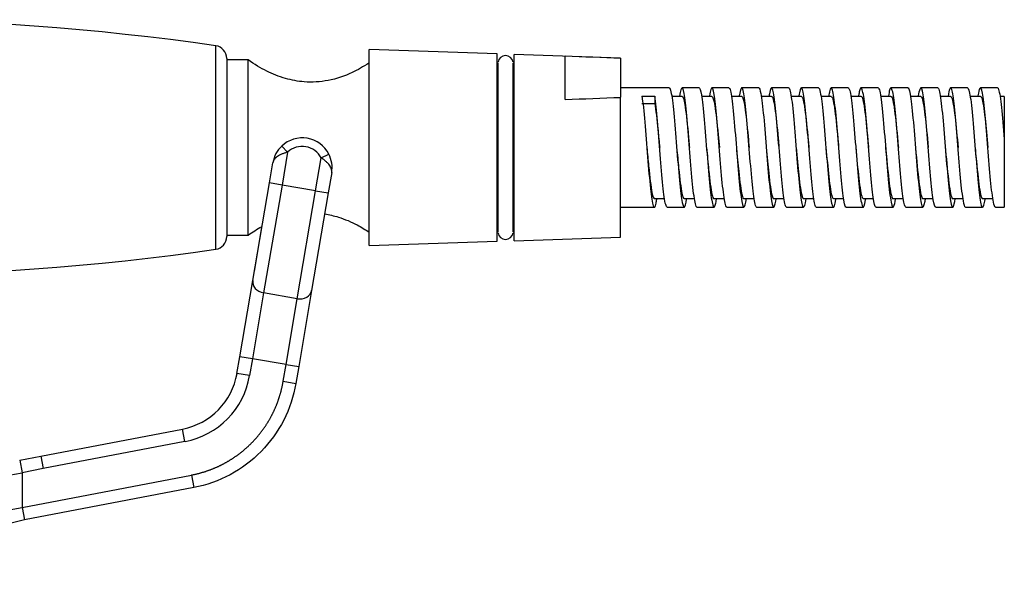
# Model space of a CAD drawing. Units: inches. Extents: x -662 to -44, y -169 to 513.
# Drawn here: x -493 to -377, y 447 to 512 of the extents above; entities that cross this region are included whole.
import ezdxf

# ---------------------------------------------------------------- set-up
doc = ezdxf.new("R2010")
doc.units = ezdxf.units.IN
for name, color, linetype in [('035184', 7, 'Continuous'), ('036054', 7, 'Continuous'), ('037017', 7, 'Continuous'), ('990163', 7, 'Continuous'), ('ATTACCO_FLEX_DOC', 7, 'Continuous'), ('Default', 7, 'Continuous')]:
    doc.layers.add(name, color=color, linetype=linetype)

# ---------------------------------------------------------------- blocks, each defined once
blk = doc.blocks.new('SE4')
at = {"layer": '035184', "color": 7, "linetype": 'Continuous', "ltscale": 25.4}
for p, q in [((-466.14, 507.67), (-468.64, 507.67)), ((-466.14, 487.13), (-466.14, 507.67)), ((-468.64, 487.13), (-466.14, 487.13))]:
    blk.add_line(p, q, dxfattribs=at)
for points, knots in [([(-451.98, 507.31), (-452.63, 506.88), (-454.06, 506.03), (-456.68, 505.15), (-459.36, 504.99), (-461.8, 505.44), (-464.07, 506.34), (-465.36, 507.15), (-466.14, 507.67)], [0.0587805, 0.0587805, 0.0587805, 0.0587805, 0.2020473, 0.3842332, 0.557585, 0.6957637, 0.8416856, 1, 1, 1, 1]), ([(-457.15, 489.6), (-456.61, 489.52), (-455.3, 489.21), (-453.49, 488.45), (-452.4, 487.77), (-451.92, 487.45)], [0.5897697, 0.5897697, 0.5897697, 0.5897697, 0.6918483, 0.8391487, 0.9442658, 0.9442658, 0.9442658, 0.9442658])]:
    blk.add_open_spline(points, degree=3, knots=knots, dxfattribs=at)
blk.add_open_spline([(-466.14, 487.13), (-465.58, 487.49), (-465.07, 487.81), (-464.55, 488.11)], degree=3, dxfattribs=at)
at = {"layer": '036054', "color": 7, "linetype": 'Continuous', "ltscale": 25.4}
for p, q in [((-461.5, 496.85), (-462.19, 497.57)), ((-461.5, 496.85), (-462.15, 493)), ((-457.56, 496.18), (-456.67, 496.63)), ((-463.63, 493.26), (-463.23, 495.62)), ((-458.21, 492.33), (-457.56, 496.18)), ((-456.33, 494.45), (-456.73, 492.08)), ((-465.58, 481.81), (-463.63, 493.26)), ((-462.15, 493), (-463.63, 493.26)), ((-462.15, 493), (-464.31, 480.34)), ((-458.21, 492.33), (-462.15, 493)), ((-460.37, 479.66), (-458.21, 492.33)), ((-456.73, 492.08), (-458.68, 480.64)), ((-458.21, 492.33), (-456.73, 492.08)), ((-465.39, 482.9), (-464.52, 488.01)), ((-467.1, 472.86), (-465.58, 481.81)), ((-458.68, 480.64), (-460.2, 471.69)), ((-464.31, 480.34), (-465.62, 472.61)), ((-460.37, 479.66), (-464.31, 480.34)), ((-461.68, 471.94), (-460.37, 479.66)), ((-467.44, 470.89), (-467.1, 472.86)), ((-465.62, 472.61), (-467.1, 472.86)), ((-465.62, 472.61), (-465.96, 470.64)), ((-461.68, 471.94), (-465.62, 472.61)), ((-462.02, 469.97), (-461.68, 471.94)), ((-461.68, 471.94), (-460.2, 471.69)), ((-460.2, 471.69), (-460.54, 469.71)), ((-465.96, 470.64), (-467.44, 470.89)), ((-462.02, 469.97), (-460.54, 469.71)), ((-490.44, 461.19), (-473.82, 464.37)), ((-473.54, 462.9), (-473.82, 464.37)), ((-473.54, 462.9), (-490.16, 459.72)), ((-492.92, 460.7), (-490.44, 461.19)), ((-490.44, 461.19), (-490.16, 459.72)), ((-492.92, 460.7), (-492.64, 459.22)), ((-490.16, 459.72), (-492.64, 459.22)), ((-492.64, 459.22), (-492.64, 455.17)), ((-492.64, 455.17), (-472.79, 458.97)), ((-472.79, 458.97), (-472.5, 457.5)), ((-472.5, 457.5), (-492.35, 453.7)), ((-492.64, 455.17), (-492.64, 455.17)), ((-492.64, 455.17), (-492.36, 453.7)), ((-492.64, 455.17), (-492.35, 453.7)), ((-492.35, 453.7), (-492.36, 453.7))]:
    blk.add_line(p, q, dxfattribs=at)
for centre, radius, start, end in [((-459.78, 495.03), 3.5, 27.2153, 133.4755), ((-459.78, 495.03), 3.5, 133.4755, 170.3454), ((-459.78, 495.03), 2.5, 27.2153, 133.4755), ((-459.78, 495.03), 3.5, 350.3454, 27.2153), ((-475.32, 472.23), 8, 280.8373, 350.3454), ((-475.32, 472.23), 9.5, 280.8373, 350.3454), ((-537.95, 701.85), 246.82, 277.2631, 280.577), ((-489.53, 438.97), 15, 100.8592, 149.8344)]:
    blk.add_arc(centre, radius, start, end, dxfattribs=at)
for centre, major_axis, start_param, end_param in [((-464.1, 481.56), (1.48, -0.25), 3.141593, 4.712389), ((-460.16, 480.89), (-1.48, 0.25), 1.570796, 3.141593)]:
    blk.add_ellipse(centre, major_axis=major_axis, ratio=0.829036, start_param=start_param, end_param=end_param, dxfattribs=at)
for points, degree, knots in [([(-461.5, 496.85), (-461.61, 496.82), (-461.72, 496.79), (-461.94, 496.72), (-462.05, 496.68), (-462.25, 496.6), (-462.35, 496.55), (-462.53, 496.46), (-462.61, 496.41), (-462.77, 496.3), (-462.83, 496.25), (-462.96, 496.13), (-463.01, 496.07), (-463.1, 495.95), (-463.14, 495.89), (-463.2, 495.76), (-463.22, 495.69), (-463.23, 495.62)], 3, [0, 0, 0, 0, 0.125, 0.125, 0.25, 0.25, 0.375, 0.375, 0.5, 0.5, 0.625, 0.625, 0.75, 0.75, 0.875, 0.875, 1, 1, 1, 1]), ([(-456.33, 494.45), (-456.32, 494.52), (-456.31, 494.59), (-456.33, 494.73), (-456.34, 494.8), (-456.41, 495.02), (-456.49, 495.17), (-456.65, 495.39), (-456.71, 495.47), (-456.85, 495.62), (-456.93, 495.69), (-457.17, 495.91), (-457.36, 496.05), (-457.56, 496.18)], 3, [0, 0, 0, 0, 0.125, 0.125, 0.25, 0.25, 0.5, 0.5, 0.625, 0.625, 0.75, 0.75, 1, 1, 1, 1]), ([(-472.79, 458.97), (-471.78, 459.16), (-470.81, 459.51), (-469.84, 459.85), (-468.94, 460.33), (-468.04, 460.82), (-467.22, 461.43), (-466.4, 462.05), (-465.68, 462.78), (-464.96, 463.51), (-464.36, 464.35), (-463.76, 465.18), (-463.3, 466.09), (-462.83, 467.01), (-462.51, 467.98), (-462.19, 468.96), (-462.02, 469.97)], 2, [0, 0, 0, 0.125, 0.125, 0.25, 0.25, 0.375, 0.375, 0.5, 0.5, 0.625, 0.625, 0.75, 0.75, 0.875, 0.875, 1, 1, 1]), ([(-460.54, 469.71), (-460.79, 468.22), (-461.27, 466.76), (-462.65, 464.06), (-463.55, 462.82), (-465.67, 460.65), (-466.9, 459.73), (-469.57, 458.3), (-471.01, 457.78), (-472.5, 457.5)], 3, [0, 0, 0, 0, 0.25, 0.25, 0.5, 0.5, 0.75, 0.75, 1, 1, 1, 1]), ([(-505.32, 448.47), (-505.16, 448.74), (-504.83, 449.3), (-504.23, 450.07), (-503.58, 450.78), (-502.17, 452.06), (-500.23, 453.19), (-497.89, 454.03), (-496.13, 454.49), (-494.66, 454.79), (-493.5, 455), (-492.93, 455.11), (-492.64, 455.17)], 3, [0, 0, 0, 0, 0.065046, 0.130878, 0.195024, 0.260213, 0.515806, 0.640158, 0.762108, 0.882093, 0.941158, 1, 1, 1, 1])]:
    blk.add_open_spline(points, degree=degree, knots=knots, dxfattribs=at)
at = {"layer": '037017', "color": 7, "linetype": 'Continuous', "ltscale": 25.4}
for p, q in [((-469.93, 485.46), (-469.93, 509.34)), ((-468.64, 507.85), (-468.64, 486.94))]:
    blk.add_line(p, q, dxfattribs=at)
for centre, radius, start, end in [((-512.64, 212.93), 299.47, 81.7999, 98.2001), ((-470.14, 507.85), 1.5, 0, 81.7999), ((-470.14, 486.94), 1.5, 278.2001, 360), ((-512.64, 781.87), 299.47, 261.7999, 278.2001)]:
    blk.add_arc(centre, radius, start, end, dxfattribs=at)
at = {"layer": '990163', "color": 7, "linetype": 'Continuous', "ltscale": 25.4}
for p, q in [((-436.83, 507.29), (-436.83, 487.51)), ((-435.05, 487.51), (-435.05, 507.29))]:
    blk.add_line(p, q, dxfattribs=at)
for centre, start, end in [((-435.94, 507.29), 7.0997, 172.9003), ((-435.94, 487.51), 187.0997, 352.9003)]:
    blk.add_arc(centre, 0.89, start, end, dxfattribs=at)
at = {"layer": 'ATTACCO_FLEX_DOC', "color": 7, "linetype": 'Continuous', "ltscale": 25.4}
for p, q in [((-451.94, 485.9), (-451.94, 508.9)), ((-436.94, 508.39), (-451.94, 508.9)), ((-436.94, 486.41), (-436.94, 508.39)), ((-434.94, 486.47), (-434.94, 508.32)), ((-422.44, 507.9), (-434.94, 508.32)), ((-436.83, 507.4), (-436.94, 507.4)), ((-434.94, 507.4), (-435.06, 507.4)), ((-428.94, 503.03), (-428.94, 508.1)), ((-422.44, 507.9), (-422.44, 507.85)), ((-422.44, 507.85), (-422.44, 503.29)), ((-416.74, 504.4), (-422.44, 504.4)), ((-413.24, 504.4), (-415.24, 504.4)), ((-409.74, 504.4), (-411.74, 504.4)), ((-406.24, 504.4), (-408.24, 504.4)), ((-402.74, 504.4), (-404.74, 504.4)), ((-399.24, 504.4), (-401.24, 504.4)), ((-395.74, 504.4), (-397.74, 504.4)), ((-392.24, 504.4), (-394.24, 504.4)), ((-388.74, 504.4), (-390.74, 504.4)), ((-385.24, 504.4), (-387.24, 504.4)), ((-381.74, 504.4), (-383.74, 504.4)), ((-378.24, 504.4), (-380.24, 504.4)), ((-422.44, 486.9), (-422.44, 503.29)), ((-419.94, 503.42), (-418.44, 503.42)), ((-419.94, 502.56), (-418.44, 502.56)), ((-418.44, 503.42), (-418.44, 502.56)), ((-415.24, 503.4), (-416.45, 503.4)), ((-411.74, 503.4), (-412.94, 503.4)), ((-408.24, 503.4), (-409.45, 503.4)), ((-404.74, 503.4), (-405.95, 503.4)), ((-401.24, 503.4), (-402.45, 503.4)), ((-397.74, 503.4), (-398.95, 503.4)), ((-394.24, 503.4), (-395.44, 503.4)), ((-390.74, 503.4), (-391.95, 503.4)), ((-387.24, 503.4), (-388.44, 503.4)), ((-383.74, 503.39), (-384.95, 503.39)), ((-380.24, 503.39), (-381.45, 503.39)), ((-377.44, 503.39), (-377.95, 503.39)), ((-377.44, 503.39), (-377.44, 498.36)), ((-377.44, 498.36), (-377.44, 490.4)), ((-418.49, 491.4), (-417.28, 491.4)), ((-414.99, 491.4), (-413.78, 491.4)), ((-411.49, 491.4), (-410.28, 491.4)), ((-407.99, 491.4), (-406.78, 491.4)), ((-404.49, 491.4), (-403.29, 491.4)), ((-400.99, 491.4), (-399.78, 491.4)), ((-397.49, 491.4), (-396.29, 491.4)), ((-393.99, 491.4), (-392.78, 491.4)), ((-390.49, 491.4), (-389.28, 491.4)), ((-386.99, 491.4), (-385.78, 491.4)), ((-383.49, 491.4), (-382.28, 491.4)), ((-379.99, 491.4), (-378.79, 491.4)), ((-422.44, 490.4), (-418.49, 490.4)), ((-416.99, 490.4), (-414.99, 490.4)), ((-413.49, 490.4), (-411.49, 490.4)), ((-409.99, 490.4), (-407.99, 490.4)), ((-406.49, 490.4), (-404.49, 490.4)), ((-402.99, 490.4), (-400.99, 490.4)), ((-399.49, 490.4), (-397.49, 490.4)), ((-395.99, 490.4), (-393.99, 490.4)), ((-392.49, 490.4), (-390.49, 490.4)), ((-388.99, 490.4), (-386.99, 490.4)), ((-385.49, 490.4), (-383.49, 490.4)), ((-381.99, 490.4), (-379.99, 490.4)), ((-378.49, 490.4), (-377.44, 490.4)), ((-436.94, 487.4), (-436.83, 487.4)), ((-435.06, 487.4), (-434.94, 487.4)), ((-451.94, 485.9), (-436.94, 486.41)), ((-434.94, 486.47), (-422.44, 486.9))]:
    blk.add_line(p, q, dxfattribs=at)
for centre, start, end in [((-502.75, -1474.19), 87.67984, 87.86773), ((-502.75, 2485.33), 272.13227, 272.32016)]:
    blk.add_arc(centre, 1983.67, start, end, dxfattribs=at)
for points, knots in [([(-416.74, 504.4), (-416.7, 504.4), (-416.66, 504.34), (-416.51, 503.95), (-416.4, 503.23), (-416.18, 501.23), (-416.07, 499.93), (-415.85, 497.18), (-415.74, 495.75), (-415.51, 493.21), (-415.4, 492.13), (-415.18, 490.69), (-415.07, 490.34), (-414.87, 490.46), (-414.78, 490.79), (-414.7, 491.35)], [0.07533589, 0.07533589, 0.07533589, 0.07533589, 0.078125, 0.078125, 0.0859375, 0.0859375, 0.09375, 0.09375, 0.1015625, 0.1015625, 0.109375, 0.109375, 0.1171875, 0.1171875, 0.12343197, 0.12343197, 0.12343197, 0.12343197]), ([(-413.49, 490.4), (-413.54, 490.4), (-413.59, 490.48), (-413.74, 490.99), (-413.85, 491.72), (-414.06, 493.71), (-414.17, 494.98), (-414.38, 497.62), (-414.49, 499), (-414.71, 501.47), (-414.81, 502.52), (-415.02, 503.99), (-415.13, 504.39), (-415.34, 504.4), (-415.44, 504.06), (-415.54, 503.42)], [0.87923561, 0.87923561, 0.87923561, 0.87923561, 0.8828125, 0.8828125, 0.890625, 0.890625, 0.8984375, 0.8984375, 0.90625, 0.90625, 0.9140625, 0.9140625, 0.921875, 0.921875, 0.92918628, 0.92918628, 0.92918628, 0.92918628]), ([(-413.24, 504.4), (-413.15, 504.4), (-413.06, 504.12), (-412.86, 502.93), (-412.75, 501.91), (-412.53, 499.46), (-412.42, 498.02), (-412.2, 495.27), (-412.08, 493.93), (-411.86, 491.81), (-411.75, 491.03), (-411.53, 490.28), (-411.42, 490.32), (-411.27, 490.91), (-411.24, 491.1), (-411.2, 491.32)], [0.15769331, 0.15769331, 0.15769331, 0.15769331, 0.1640625, 0.1640625, 0.171875, 0.171875, 0.1796875, 0.1796875, 0.1875, 0.1875, 0.1953125, 0.1953125, 0.203125, 0.203125, 0.20567686, 0.20567686, 0.20567686, 0.20567686]), ([(-409.99, 490.4), (-410.03, 490.4), (-410.07, 490.46), (-410.22, 490.86), (-410.33, 491.53), (-410.54, 493.47), (-410.65, 494.7), (-410.86, 497.32), (-410.97, 498.72), (-411.18, 501.21), (-411.29, 502.31), (-411.5, 503.88), (-411.61, 504.33), (-411.82, 504.45), (-411.92, 504.13), (-412.03, 503.48)], [0.79387832, 0.79387832, 0.79387832, 0.79387832, 0.796875, 0.796875, 0.8046875, 0.8046875, 0.8125, 0.8125, 0.8203125, 0.8203125, 0.828125, 0.828125, 0.8359375, 0.8359375, 0.84357704, 0.84357704, 0.84357704, 0.84357704]), ([(-409.74, 504.4), (-409.71, 504.4), (-409.68, 504.37), (-409.54, 504.08), (-409.43, 503.43), (-409.21, 501.52), (-409.1, 500.25), (-408.87, 497.53), (-408.76, 496.09), (-408.54, 493.5), (-408.43, 492.37), (-408.21, 490.82), (-408.1, 490.39), (-407.89, 490.4), (-407.79, 490.75), (-407.69, 491.4)], [0.24003233, 0.24003233, 0.24003233, 0.24003233, 0.2421875, 0.2421875, 0.25, 0.25, 0.2578125, 0.2578125, 0.265625, 0.265625, 0.2734375, 0.2734375, 0.28125, 0.28125, 0.28832149, 0.28832149, 0.28832149, 0.28832149]), ([(-406.49, 490.4), (-406.52, 490.4), (-406.56, 490.43), (-406.7, 490.75), (-406.8, 491.38), (-407.02, 493.21), (-407.12, 494.41), (-407.34, 497.04), (-407.44, 498.42), (-407.66, 500.95), (-407.76, 502.1), (-407.98, 503.74), (-408.08, 504.25), (-408.3, 504.49), (-408.4, 504.21), (-408.52, 503.53), (-408.53, 503.47), (-408.54, 503.41)], [0.70849155, 0.70849155, 0.70849155, 0.70849155, 0.7109375, 0.7109375, 0.71875, 0.71875, 0.7265625, 0.7265625, 0.734375, 0.734375, 0.7421875, 0.7421875, 0.75, 0.75, 0.7578125, 0.7578125, 0.75847918, 0.75847918, 0.75847918, 0.75847918]), ([(-406.24, 504.4), (-406.16, 504.4), (-406.08, 504.17), (-405.89, 503.15), (-405.78, 502.18), (-405.55, 499.79), (-405.44, 498.37), (-405.22, 495.61), (-405.11, 494.24), (-404.89, 492.03), (-404.78, 491.2), (-404.56, 490.31), (-404.45, 490.28), (-404.29, 490.81), (-404.25, 491.04), (-404.2, 491.32)], [0.32240973, 0.32240973, 0.32240973, 0.32240973, 0.328125, 0.328125, 0.3359375, 0.3359375, 0.34375, 0.34375, 0.3515625, 0.3515625, 0.359375, 0.359375, 0.3671875, 0.3671875, 0.37036134, 0.37036134, 0.37036134, 0.37036134]), ([(-402.99, 490.4), (-403.02, 490.4), (-403.04, 490.42), (-403.17, 490.65), (-403.28, 491.22), (-403.49, 492.97), (-403.6, 494.16), (-403.81, 496.72), (-403.92, 498.11), (-404.14, 500.7), (-404.24, 501.86), (-404.45, 503.6), (-404.56, 504.17), (-404.77, 504.51), (-404.88, 504.29), (-405, 503.64), (-405.02, 503.56), (-405.03, 503.47)], [0.62314549, 0.62314549, 0.62314549, 0.62314549, 0.625, 0.625, 0.6328125, 0.6328125, 0.640625, 0.640625, 0.6484375, 0.6484375, 0.65625, 0.65625, 0.6640625, 0.6640625, 0.671875, 0.671875, 0.67287112, 0.67287112, 0.67287112, 0.67287112]), ([(-402.74, 504.4), (-402.72, 504.4), (-402.7, 504.38), (-402.57, 504.19), (-402.45, 503.61), (-402.23, 501.8), (-402.12, 500.57), (-401.9, 497.88), (-401.79, 496.44), (-401.57, 493.8), (-401.46, 492.63), (-401.24, 490.97), (-401.13, 490.47), (-400.91, 490.34), (-400.8, 490.68), (-400.69, 491.37)], [0.40473868, 0.40473868, 0.40473868, 0.40473868, 0.40625, 0.40625, 0.4140625, 0.4140625, 0.421875, 0.421875, 0.4296875, 0.4296875, 0.4375, 0.4375, 0.4453125, 0.4453125, 0.45291739, 0.45291739, 0.45291739, 0.45291739]), ([(-399.49, 490.4), (-399.51, 490.4), (-399.53, 490.41), (-399.65, 490.56), (-399.76, 491.07), (-399.97, 492.75), (-400.08, 493.89), (-400.29, 496.42), (-400.4, 497.83), (-400.61, 500.42), (-400.72, 501.62), (-400.93, 503.46), (-401.04, 504.07), (-401.25, 504.52), (-401.36, 504.36), (-401.49, 503.72), (-401.51, 503.6), (-401.53, 503.46)], [0.53777177, 0.53777177, 0.53777177, 0.53777177, 0.5390625, 0.5390625, 0.546875, 0.546875, 0.5546875, 0.5546875, 0.5625, 0.5625, 0.5703125, 0.5703125, 0.578125, 0.578125, 0.5859375, 0.5859375, 0.58758358, 0.58758358, 0.58758358, 0.58758358]), ([(-399.24, 504.4), (-399.17, 504.4), (-399.1, 504.22), (-398.91, 503.35), (-398.8, 502.43), (-398.58, 500.12), (-398.47, 498.72), (-398.25, 495.95), (-398.14, 494.56), (-397.92, 492.27), (-397.81, 491.38), (-397.58, 490.36), (-397.47, 490.26), (-397.31, 490.73), (-397.26, 490.98), (-397.2, 491.32)], [0.48712135, 0.48712135, 0.48712135, 0.48712135, 0.4921875, 0.4921875, 0.5, 0.5, 0.5078125, 0.5078125, 0.515625, 0.515625, 0.5234375, 0.5234375, 0.53125, 0.53125, 0.53508649, 0.53508649, 0.53508649, 0.53508649]), ([(-395.99, 490.4), (-396, 490.4), (-396.01, 490.4), (-396.13, 490.48), (-396.23, 490.95), (-396.45, 492.52), (-396.55, 493.62), (-396.77, 496.14), (-396.87, 497.53), (-397.09, 500.15), (-397.19, 501.39), (-397.41, 503.28), (-397.51, 503.95), (-397.73, 504.53), (-397.83, 504.42), (-397.97, 503.81), (-398, 503.65), (-398.03, 503.45)], [0.45239354, 0.45239354, 0.45239354, 0.45239354, 0.453125, 0.453125, 0.4609375, 0.4609375, 0.46875, 0.46875, 0.4765625, 0.4765625, 0.484375, 0.484375, 0.4921875, 0.4921875, 0.5, 0.5, 0.50221727, 0.50221727, 0.50221727, 0.50221727]), ([(-395.74, 504.4), (-395.73, 504.4), (-395.72, 504.39), (-395.59, 504.29), (-395.48, 503.77), (-395.26, 502.07), (-395.15, 500.89), (-394.93, 498.23), (-394.82, 496.79), (-394.6, 494.11), (-394.49, 492.9), (-394.27, 491.13), (-394.15, 490.56), (-393.93, 490.3), (-393.82, 490.59), (-393.71, 491.28), (-393.7, 491.31), (-393.7, 491.34)], [0.56945243, 0.56945243, 0.56945243, 0.56945243, 0.5703125, 0.5703125, 0.578125, 0.578125, 0.5859375, 0.5859375, 0.59375, 0.59375, 0.6015625, 0.6015625, 0.609375, 0.609375, 0.6171875, 0.6171875, 0.61752596, 0.61752596, 0.61752596, 0.61752596]), ([(-392.49, 490.4), (-392.49, 490.4), (-392.49, 490.4), (-392.6, 490.41), (-392.71, 490.83), (-392.92, 492.3), (-393.03, 493.38), (-393.24, 495.84), (-393.35, 497.22), (-393.56, 499.88), (-393.67, 501.13), (-393.88, 503.11), (-393.99, 503.83), (-394.2, 504.51), (-394.31, 504.47), (-394.46, 503.9), (-394.49, 503.71), (-394.53, 503.48)], [0.36705237, 0.36705237, 0.36705237, 0.36705237, 0.3671875, 0.3671875, 0.375, 0.375, 0.3828125, 0.3828125, 0.390625, 0.390625, 0.3984375, 0.3984375, 0.40625, 0.40625, 0.4140625, 0.4140625, 0.41675672, 0.41675672, 0.41675672, 0.41675672]), ([(-392.24, 504.4), (-392.18, 504.4), (-392.11, 504.26), (-391.94, 503.54), (-391.83, 502.67), (-391.61, 500.44), (-391.5, 499.06), (-391.28, 496.3), (-391.17, 494.88), (-390.94, 492.52), (-390.84, 491.57), (-390.61, 490.43), (-390.5, 490.26), (-390.33, 490.65), (-390.26, 490.94), (-390.2, 491.34)], [0.65182486, 0.65182486, 0.65182486, 0.65182486, 0.65625, 0.65625, 0.6640625, 0.6640625, 0.671875, 0.671875, 0.6796875, 0.6796875, 0.6875, 0.6875, 0.6953125, 0.6953125, 0.69986447, 0.69986447, 0.69986447, 0.69986447]), ([(-388.99, 490.4), (-389.09, 490.4), (-389.19, 490.75), (-389.4, 492.1), (-389.51, 493.14), (-389.72, 495.54), (-389.83, 496.93), (-390.04, 499.59), (-390.15, 500.86), (-390.36, 502.93), (-390.47, 503.7), (-390.68, 504.48), (-390.79, 504.5), (-390.94, 503.97), (-390.99, 503.73), (-391.04, 503.43)], [0.28165189, 0.28165189, 0.28165189, 0.28165189, 0.2890625, 0.2890625, 0.296875, 0.296875, 0.3046875, 0.3046875, 0.3125, 0.3125, 0.3203125, 0.3203125, 0.328125, 0.328125, 0.3315877, 0.3315877, 0.3315877, 0.3315877]), ([(-388.74, 504.4), (-388.74, 504.4), (-388.73, 504.4), (-388.62, 504.38), (-388.51, 503.92), (-388.29, 502.33), (-388.18, 501.19), (-387.96, 498.57), (-387.85, 497.14), (-387.62, 494.43), (-387.51, 493.17), (-387.29, 491.3), (-387.18, 490.67), (-386.96, 490.27), (-386.85, 490.49), (-386.73, 491.17), (-386.71, 491.24), (-386.7, 491.32)], [0.73417059, 0.73417059, 0.73417059, 0.73417059, 0.734375, 0.734375, 0.7421875, 0.7421875, 0.75, 0.75, 0.7578125, 0.7578125, 0.765625, 0.765625, 0.7734375, 0.7734375, 0.78125, 0.78125, 0.78215949, 0.78215949, 0.78215949, 0.78215949]), ([(-385.49, 490.4), (-385.58, 490.4), (-385.68, 490.7), (-385.88, 491.91), (-385.98, 492.89), (-386.2, 495.26), (-386.3, 496.63), (-386.52, 499.3), (-386.62, 500.61), (-386.84, 502.73), (-386.94, 503.55), (-387.16, 504.45), (-387.26, 504.52), (-387.42, 504.05), (-387.48, 503.81), (-387.53, 503.48)], [0.19631562, 0.19631562, 0.19631562, 0.19631562, 0.203125, 0.203125, 0.2109375, 0.2109375, 0.21875, 0.21875, 0.2265625, 0.2265625, 0.234375, 0.234375, 0.2421875, 0.2421875, 0.24601106, 0.24601106, 0.24601106, 0.24601106]), ([(-385.24, 504.4), (-385.19, 504.4), (-385.13, 504.3), (-384.97, 503.71), (-384.86, 502.9), (-384.64, 500.76), (-384.53, 499.4), (-384.3, 496.64), (-384.19, 495.22), (-383.97, 492.78), (-383.86, 491.78), (-383.64, 490.52), (-383.53, 490.28), (-383.34, 490.57), (-383.27, 490.9), (-383.19, 491.38)], [0.81652064, 0.81652064, 0.81652064, 0.81652064, 0.8203125, 0.8203125, 0.828125, 0.828125, 0.8359375, 0.8359375, 0.84375, 0.84375, 0.8515625, 0.8515625, 0.859375, 0.859375, 0.86471336, 0.86471336, 0.86471336, 0.86471336]), ([(-381.99, 490.4), (-382.08, 490.4), (-382.16, 490.65), (-382.35, 491.72), (-382.46, 492.67), (-382.67, 494.98), (-382.78, 496.33), (-382.99, 499.02), (-383.1, 500.34), (-383.31, 502.52), (-383.42, 503.4), (-383.63, 504.39), (-383.74, 504.53), (-383.91, 504.11), (-383.98, 503.81), (-384.04, 503.4)], [0.11092672, 0.11092672, 0.11092672, 0.11092672, 0.1171875, 0.1171875, 0.125, 0.125, 0.1328125, 0.1328125, 0.140625, 0.140625, 0.1484375, 0.1484375, 0.15625, 0.15625, 0.1609645, 0.1609645, 0.1609645, 0.1609645]), ([(-381.74, 504.4), (-381.64, 504.39), (-381.53, 504.02), (-381.32, 502.58), (-381.21, 501.48), (-380.98, 498.92), (-380.87, 497.49), (-380.65, 494.75), (-380.54, 493.46), (-380.32, 491.49), (-380.21, 490.8), (-379.99, 490.26), (-379.88, 490.41), (-379.75, 491.06), (-379.72, 491.18), (-379.7, 491.31)], [0.89888928, 0.89888928, 0.89888928, 0.89888928, 0.90625, 0.90625, 0.9140625, 0.9140625, 0.921875, 0.921875, 0.9296875, 0.9296875, 0.9375, 0.9375, 0.9453125, 0.9453125, 0.94682554, 0.94682554, 0.94682554, 0.94682554]), ([(-378.49, 490.4), (-378.57, 490.4), (-378.65, 490.6), (-378.83, 491.54), (-378.94, 492.46), (-379.15, 494.69), (-379.26, 496.04), (-379.47, 498.72), (-379.58, 500.06), (-379.79, 502.32), (-379.9, 503.23), (-380.11, 504.33), (-380.22, 504.52), (-380.39, 504.19), (-380.46, 503.9), (-380.53, 503.48)], [0.0255647, 0.0255647, 0.0255647, 0.0255647, 0.03125, 0.03125, 0.0390625, 0.0390625, 0.046875, 0.046875, 0.0546875, 0.0546875, 0.0625, 0.0625, 0.0703125, 0.0703125, 0.0753124, 0.0753124, 0.0753124, 0.0753124]), ([(-378.24, 504.4), (-378.2, 504.4), (-378.15, 504.33), (-378, 503.87), (-377.89, 503.12), (-377.66, 501.06), (-377.55, 499.75), (-377.44, 498.36)], [0.98122429, 0.98122429, 0.98122429, 0.98122429, 0.984375, 0.984375, 0.9921875, 0.9921875, 1, 1, 1, 1]), ([(-419.94, 503.42), (-419.83, 502.7), (-419.72, 501.63), (-419.5, 499.12), (-419.39, 497.67), (-419.17, 494.94), (-419.06, 493.62), (-418.84, 491.6), (-418.73, 490.88), (-418.5, 490.26), (-418.39, 490.37), (-418.25, 491.01), (-418.23, 491.16), (-418.2, 491.34)], [0, 0, 0, 0, 0.0078125, 0.0078125, 0.015625, 0.015625, 0.0234375, 0.0234375, 0.03125, 0.03125, 0.0390625, 0.0390625, 0.0410251, 0.0410251, 0.0410251, 0.0410251]), ([(-416.99, 490.4), (-417.05, 490.4), (-417.1, 490.51), (-417.27, 491.12), (-417.37, 491.91), (-417.59, 493.97), (-417.69, 495.25), (-417.91, 497.93), (-418.01, 499.3), (-418.23, 501.7), (-418.33, 502.73), (-418.44, 503.42)], [0.96460993, 0.96460993, 0.96460993, 0.96460993, 0.96875, 0.96875, 0.9765625, 0.9765625, 0.984375, 0.984375, 0.9921875, 0.9921875, 1, 1, 1, 1]), ([(-418.44, 502.56), (-418.31, 501.84), (-418.18, 500.69), (-417.99, 498.73), (-417.93, 498.06), (-417.86, 497.39)], [0, 0, 0, 0, 0.00954401, 0.00954401, 0.01408809, 0.01408809, 0.01408809, 0.01408809]), ([(-415.24, 503.4), (-415.13, 503.4), (-415.03, 503.06), (-414.79, 501.67), (-414.66, 500.48), (-414.47, 498.58), (-414.42, 497.99), (-414.37, 497.4)], [0.07804961, 0.07804961, 0.07804961, 0.07804961, 0.08589608, 0.08589608, 0.09544008, 0.09544008, 0.09941893, 0.09941893, 0.09941893, 0.09941893]), ([(-411.74, 503.4), (-411.63, 503.39), (-411.51, 503.01), (-411.27, 501.49), (-411.14, 500.27), (-410.96, 498.41), (-410.91, 497.9), (-410.86, 497.39)], [0.16344716, 0.16344716, 0.16344716, 0.16344716, 0.17179215, 0.17179215, 0.18133616, 0.18133616, 0.1848266, 0.1848266, 0.1848266, 0.1848266]), ([(-408.24, 503.4), (-408.12, 503.4), (-408, 502.96), (-407.75, 501.31), (-407.62, 500.06), (-407.45, 498.26), (-407.41, 497.83), (-407.37, 497.4)], [0.24880069, 0.24880069, 0.24880069, 0.24880069, 0.25768823, 0.25768823, 0.26723224, 0.26723224, 0.27016765, 0.27016765, 0.27016765, 0.27016765]), ([(-404.74, 503.4), (-404.61, 503.4), (-404.48, 502.9), (-404.22, 501.12), (-404.09, 499.84), (-403.93, 498.11), (-403.9, 497.76), (-403.87, 497.41)], [0.33418585, 0.33418585, 0.33418585, 0.33418585, 0.34358431, 0.34358431, 0.35312831, 0.35312831, 0.35550611, 0.35550611, 0.35550611, 0.35550611]), ([(-401.24, 503.4), (-401.23, 503.4), (-401.23, 503.4), (-401.09, 503.36), (-400.96, 502.8), (-400.7, 500.93), (-400.57, 499.61), (-400.42, 497.95), (-400.39, 497.67), (-400.36, 497.39)], [0.41956906, 0.41956906, 0.41956906, 0.41956906, 0.41993637, 0.41993637, 0.42948038, 0.42948038, 0.43902439, 0.43902439, 0.44091598, 0.44091598, 0.44091598, 0.44091598]), ([(-397.74, 503.4), (-397.73, 503.4), (-397.72, 503.39), (-397.57, 503.29), (-397.44, 502.68), (-397.18, 500.73), (-397.05, 499.39), (-396.9, 497.8), (-396.88, 497.6), (-396.87, 497.41)], [0.50492708, 0.50492708, 0.50492708, 0.50492708, 0.50583245, 0.50583245, 0.51537646, 0.51537646, 0.52492047, 0.52492047, 0.52624524, 0.52624524, 0.52624524, 0.52624524]), ([(-394.24, 503.4), (-394.22, 503.4), (-394.2, 503.39), (-394.05, 503.22), (-393.92, 502.56), (-393.66, 500.52), (-393.53, 499.16), (-393.39, 497.63), (-393.38, 497.51), (-393.36, 497.39)], [0.59032428, 0.59032428, 0.59032428, 0.59032428, 0.59172853, 0.59172853, 0.60127253, 0.60127253, 0.61081654, 0.61081654, 0.61165601, 0.61165601, 0.61165601, 0.61165601]), ([(-390.74, 503.4), (-390.71, 503.4), (-390.69, 503.38), (-390.53, 503.13), (-390.4, 502.42), (-390.14, 500.32), (-390.01, 498.93), (-389.87, 497.48), (-389.87, 497.44), (-389.87, 497.4)], [0.67567075, 0.67567075, 0.67567075, 0.67567075, 0.6776246, 0.6776246, 0.68716861, 0.68716861, 0.69671262, 0.69671262, 0.69699249, 0.69699249, 0.69699249, 0.69699249]), ([(-387.24, 503.4), (-387.21, 503.4), (-387.17, 503.36), (-387.01, 503.04), (-386.88, 502.28), (-386.62, 500.13), (-386.49, 498.77), (-386.37, 497.41)], [0.76104959, 0.76104959, 0.76104959, 0.76104959, 0.76352068, 0.76352068, 0.77306469, 0.77306469, 0.78233403, 0.78233403, 0.78233403, 0.78233403]), ([(-383.74, 503.39), (-383.7, 503.39), (-383.66, 503.35), (-383.49, 502.94), (-383.36, 502.13), (-383.1, 499.97), (-382.98, 498.68), (-382.86, 497.39)], [0.84641056, 0.84641056, 0.84641056, 0.84641056, 0.84941676, 0.84941676, 0.85896076, 0.85896076, 0.86774114, 0.86774114, 0.86774114, 0.86774114]), ([(-380.24, 503.39), (-380.19, 503.39), (-380.14, 503.33), (-379.96, 502.83), (-379.83, 501.97), (-379.59, 499.82), (-379.48, 498.62), (-379.37, 497.41)], [0.931761, 0.931761, 0.931761, 0.931761, 0.93531283, 0.93531283, 0.94485684, 0.94485684, 0.95307053, 0.95307053, 0.95307053, 0.95307053]), ([(-419.36, 497.39), (-419.3, 496.65), (-419.23, 495.92), (-419.03, 493.92), (-418.9, 492.8), (-418.67, 491.65), (-418.58, 491.4), (-418.49, 491.4)], [0.01359069, 0.01359069, 0.01359069, 0.01359069, 0.01841432, 0.01841432, 0.02762148, 0.02762148, 0.03419585, 0.03419585, 0.03419585, 0.03419585]), ([(-415.87, 497.4), (-415.79, 496.59), (-415.71, 495.77), (-415.51, 493.72), (-415.38, 492.64), (-415.16, 491.61), (-415.07, 491.4), (-414.99, 491.4)], [0.09591017, 0.09591017, 0.09591017, 0.09591017, 0.10127877, 0.10127877, 0.11048593, 0.11048593, 0.11653543, 0.11653543, 0.11653543, 0.11653543]), ([(-412.36, 497.39), (-412.28, 496.49), (-412.2, 495.6), (-411.99, 493.53), (-411.86, 492.49), (-411.65, 491.58), (-411.57, 491.4), (-411.49, 491.4)], [0.17830346, 0.17830346, 0.17830346, 0.17830346, 0.18414322, 0.18414322, 0.19335038, 0.19335038, 0.19888159, 0.19888159, 0.19888159, 0.19888159]), ([(-408.87, 497.4), (-408.77, 496.42), (-408.68, 495.45), (-408.46, 493.35), (-408.33, 492.35), (-408.13, 491.54), (-408.06, 491.4), (-407.99, 491.4)], [0.26063238, 0.26063238, 0.26063238, 0.26063238, 0.26700767, 0.26700767, 0.27621483, 0.27621483, 0.28123878, 0.28123878, 0.28123878, 0.28123878]), ([(-405.37, 497.41), (-405.27, 496.35), (-405.17, 495.3), (-404.94, 493.17), (-404.81, 492.22), (-404.62, 491.52), (-404.55, 491.4), (-404.49, 491.4)], [0.34295888, 0.34295888, 0.34295888, 0.34295888, 0.34987212, 0.34987212, 0.35907928, 0.35907928, 0.36356424, 0.36356424, 0.36356424, 0.36356424]), ([(-401.86, 497.39), (-401.76, 496.26), (-401.66, 495.14), (-401.42, 493), (-401.29, 492.09), (-401.1, 491.49), (-401.05, 491.4), (-400.99, 491.4)], [0.42535424, 0.42535424, 0.42535424, 0.42535424, 0.43273657, 0.43273657, 0.44194373, 0.44194373, 0.44593327, 0.44593327, 0.44593327, 0.44593327]), ([(-398.37, 497.41), (-398.25, 496.2), (-398.14, 494.99), (-397.9, 492.84), (-397.77, 491.97), (-397.59, 491.47), (-397.54, 491.4), (-397.49, 491.4)], [0.50767184, 0.50767184, 0.50767184, 0.50767184, 0.51560102, 0.51560102, 0.52480818, 0.52480818, 0.5282641, 0.5282641, 0.5282641, 0.5282641]), ([(-394.86, 497.39), (-394.75, 496.1), (-394.63, 494.83), (-394.38, 492.68), (-394.25, 491.86), (-394.07, 491.45), (-394.03, 491.4), (-393.99, 491.4)], [0.59006809, 0.59006809, 0.59006809, 0.59006809, 0.59846547, 0.59846547, 0.60767263, 0.60767263, 0.6106203, 0.6106203, 0.6106203, 0.6106203]), ([(-391.37, 497.4), (-391.24, 496.04), (-391.11, 494.68), (-390.86, 492.53), (-390.72, 491.76), (-390.56, 491.43), (-390.53, 491.4), (-390.49, 491.4)], [0.67239284, 0.67239284, 0.67239284, 0.67239284, 0.68132992, 0.68132992, 0.69053708, 0.69053708, 0.69297482, 0.69297482, 0.69297482, 0.69297482]), ([(-387.87, 497.41), (-387.86, 497.37), (-387.86, 497.33), (-387.72, 495.88), (-387.59, 494.49), (-387.33, 492.38), (-387.2, 491.67), (-387.05, 491.42), (-387.02, 491.4), (-386.99, 491.4)], [0.75472228, 0.75472228, 0.75472228, 0.75472228, 0.75498721, 0.75498721, 0.76419437, 0.76419437, 0.77340153, 0.77340153, 0.77531187, 0.77531187, 0.77531187, 0.77531187]), ([(-384.36, 497.39), (-384.35, 497.28), (-384.34, 497.17), (-384.2, 495.65), (-384.07, 494.28), (-383.81, 492.25), (-383.68, 491.59), (-383.53, 491.41), (-383.51, 491.4), (-383.49, 491.4)], [0.83711492, 0.83711492, 0.83711492, 0.83711492, 0.83785166, 0.83785166, 0.84705882, 0.84705882, 0.85626598, 0.85626598, 0.85769529, 0.85769529, 0.85769529, 0.85769529]), ([(-380.87, 497.41), (-380.85, 497.21), (-380.83, 497.02), (-380.68, 495.42), (-380.55, 494.08), (-380.29, 492.12), (-380.16, 491.51), (-380.02, 491.4), (-380, 491.4), (-379.99, 491.4)], [0.91943268, 0.91943268, 0.91943268, 0.91943268, 0.92071611, 0.92071611, 0.92992327, 0.92992327, 0.93913043, 0.93913043, 0.94003649, 0.94003649, 0.94003649, 0.94003649])]:
    blk.add_open_spline(points, degree=3, knots=knots, dxfattribs=at)

msp = doc.modelspace()

# ---------------------------------------------------------------- block references
at = {"layer": 'Default'}
msp.add_blockref('SE4', (0, 0), dxfattribs=at)

doc.saveas('drawing.dxf')
